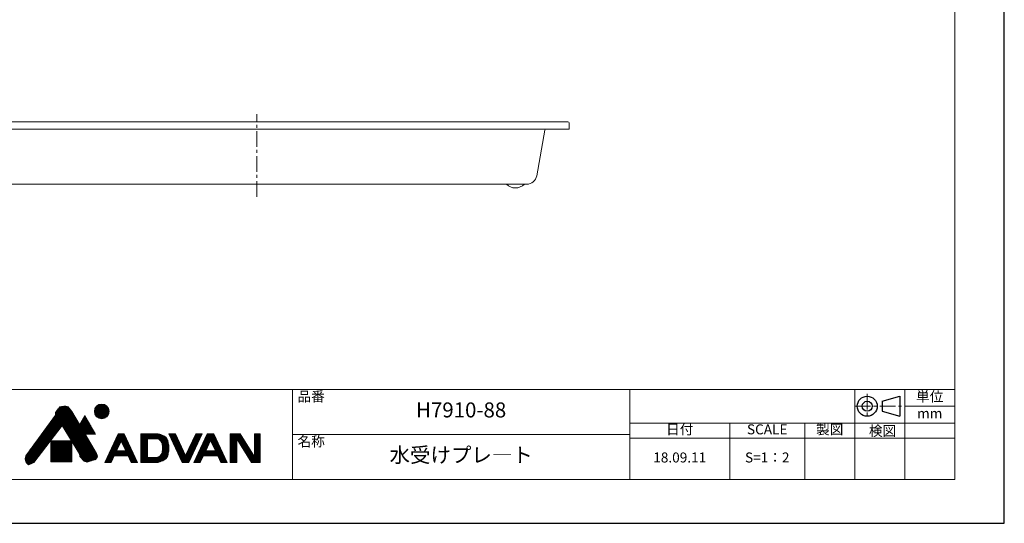
# Model space of a CAD drawing. Units: millimetres. Extents: x 32087 to 32681, y 4478 to 4898.
# Drawn here: x 32287 to 32681, y 4478 to 4679 of the extents above; entities that cross this region are included whole.
import ezdxf
from ezdxf.enums import TextEntityAlignment as Align

# ---------------------------------------------------------------- set-up
doc = ezdxf.new("R2010")
doc.units = ezdxf.units.MM
doc.linetypes.add('CENTER1', pattern=[10, 6.25, -1.25, 1.25, -1.25])
doc.layers.add('_0-0_', color=7, linetype='Continuous')
for name, color, linetype, lineweight in [('中心線', 1, 'Continuous', 0), ('図面枠', 6, 'Continuous', 20), ('文字', 4, 'Continuous', 15), ('細線', 7, 'Continuous', 9)]:
    doc.layers.add(name, color=color, linetype=linetype, lineweight=lineweight)
doc.styles.add('japanese', font='romans.shx', dxfattribs={"bigfont": 'bigfont.shx'})

msp = doc.modelspace()

# ---------------------------------------------------------------- linework, layer by layer
at = {"layer": '_0-0_', "color": 2, "linetype": 'Continuous'}
for p, q in [((32631.76, 4526.93), (32638.76, 4528.93)), ((32631.76, 4526.93), (32631.76, 4522.93)), ((32638.76, 4528.93), (32638.76, 4520.93)), ((32631.76, 4522.93), (32638.76, 4520.93))]:
    msp.add_line(p, q, dxfattribs=at)
for radius in [4, 2]:
    msp.add_circle((32625.76, 4524.93), radius, dxfattribs=at)
at = {"layer": 'Defpoints', "linetype": 'Continuous'}
msp.add_lwpolyline([(32086.6, 4898.13), (32086.6, 4478.13), (32680.6, 4478.13), (32680.6, 4898.13)], close=True, dxfattribs=at)
at = {"layer": '中心線', "color": 1, "linetype": 'CENTER1', "lineweight": 0}
for p, q in [((32381.55, 4608.72), (32381.55, 4641.72)), ((32625.76, 4529.93), (32625.76, 4519.93)), ((32620.76, 4524.93), (32639.76, 4524.93))]:
    msp.add_line(p, q, dxfattribs=at)
at = {"layer": '図面枠', "linetype": 'Continuous'}
for p, q in [((32660.76, 4880.58), (32660.76, 4495.68)), ((32660.76, 4531.68), (32275.87, 4531.68)), ((32395.87, 4495.68), (32395.87, 4531.68)), ((32530.76, 4531.68), (32530.76, 4495.68)), ((32620.76, 4531.68), (32620.76, 4495.68)), ((32640.76, 4531.68), (32640.76, 4495.68)), ((32660.76, 4524.93), (32640.76, 4524.93)), ((32660.76, 4518.18), (32530.76, 4518.18)), ((32570.76, 4518.18), (32570.76, 4495.68)), ((32600.76, 4518.18), (32600.76, 4495.68)), ((32530.76, 4513.68), (32395.87, 4513.68)), ((32660.76, 4512.18), (32530.76, 4512.18)), ((32660.76, 4495.68), (32106.43, 4495.68))]:
    msp.add_line(p, q, dxfattribs=at)
at = {"layer": '細線'}
for p, q in [((32506.05, 4638.72), (32267.02, 4638.72)), ((32506.55, 4638.22), (32506.55, 4635.72)), ((32497.25, 4635.72), (32265.85, 4635.72)), ((32496.76, 4635.31), (32493.54, 4617.03)), ((32506.55, 4635.72), (32497.25, 4635.72)), ((32489.6, 4613.72), (32273.5, 4613.72))]:
    msp.add_line(p, q, dxfattribs=at)
at = {"layer": '細線', "linetype": 'Continuous'}
for p, q in [((32318.76, 4520.01), (32318.76, 4525.69)), ((32319.16, 4519.92), (32319.16, 4525.77)), ((32319.56, 4519.9), (32319.56, 4525.8)), ((32319.96, 4519.92), (32319.96, 4525.77)), ((32320.36, 4520.01), (32320.36, 4525.69)), ((32288.89, 4503.84), (32307.66, 4522.61)), ((32289.02, 4503.4), (32307.87, 4522.25)), ((32289.03, 4504.54), (32307.44, 4522.95)), ((32289.15, 4502.96), (32308.09, 4521.9)), ((32289.58, 4505.66), (32307.19, 4523.27)), ((32290.95, 4507.59), (32306.95, 4523.59)), ((32292.55, 4509.75), (32306.71, 4523.91)), ((32294.14, 4511.92), (32306.46, 4524.23)), ((32295.74, 4514.08), (32306.21, 4524.55)), ((32297.34, 4516.25), (32305.84, 4524.75)), ((32298.94, 4518.41), (32305.42, 4524.89)), ((32300.54, 4520.57), (32304.96, 4524.99)), ((32301.11, 4521.71), (32304.36, 4524.96)), ((32301.11, 4522.28), (32303.66, 4524.82)), ((32301.11, 4522.37), (32301.39, 4523.02)), ((32301.11, 4521.35), (32301.11, 4522.37)), ((32301.11, 4521.99), (32308.79, 4514.31)), ((32301.17, 4522.5), (32308.99, 4514.67)), ((32301.33, 4522.89), (32309.2, 4515.03)), ((32301.39, 4523.02), (32302.13, 4523.86)), ((32301.57, 4523.23), (32309.41, 4515.39)), ((32301.84, 4523.52), (32309.62, 4515.74)), ((32302.1, 4523.82), (32309.82, 4516.1)), ((32302.13, 4523.86), (32302.37, 4524.09)), ((32302.37, 4524.09), (32302.78, 4524.7)), ((32302.38, 4524.12), (32302.99, 4524.72)), ((32302.38, 4524.11), (32310.03, 4516.46)), ((32302.61, 4524.45), (32310.24, 4516.82)), ((32302.78, 4524.7), (32303.48, 4524.79)), ((32302.91, 4524.71), (32310.44, 4517.18)), ((32303.41, 4524.78), (32310.65, 4517.54)), ((32303.48, 4524.79), (32304.69, 4525.02)), ((32303.89, 4524.87), (32309.95, 4518.8)), ((32304.36, 4524.96), (32309.1, 4520.22)), ((32304.69, 4525.02), (32305.15, 4524.98)), ((32304.88, 4525), (32308.24, 4521.64)), ((32305.15, 4524.98), (32306.13, 4524.65)), ((32305.64, 4524.81), (32307.24, 4523.21)), ((32306.13, 4524.65), (32306.5, 4524.19)), ((32306.5, 4524.19), (32307.52, 4522.84)), ((32307.52, 4522.84), (32310.68, 4517.59)), ((32316.62, 4523.09), (32322.51, 4523.09)), ((32316.62, 4522.69), (32322.51, 4522.69)), ((32316.67, 4522.29), (32322.46, 4522.29)), ((32316.68, 4523.49), (32322.45, 4523.49)), ((32316.76, 4521.93), (32316.76, 4523.77)), ((32316.77, 4521.89), (32322.35, 4521.89)), ((32316.8, 4523.89), (32322.33, 4523.89)), ((32316.99, 4524.29), (32322.14, 4524.29)), ((32317.16, 4521.14), (32317.16, 4524.56)), ((32317.25, 4524.69), (32321.87, 4524.69)), ((32317.56, 4520.68), (32317.56, 4525.02)), ((32317.64, 4525.09), (32321.49, 4525.09)), ((32317.96, 4520.37), (32317.96, 4525.33)), ((32318.24, 4525.49), (32320.89, 4525.49)), ((32318.36, 4520.15), (32318.36, 4525.54)), ((32320.76, 4520.15), (32320.76, 4525.55)), ((32321.16, 4520.37), (32321.16, 4525.33)), ((32321.56, 4520.67), (32321.56, 4525.02)), ((32321.96, 4521.13), (32321.96, 4524.57)), ((32322.36, 4521.9), (32322.36, 4523.79)), ((32290.61, 4507.14), (32301.11, 4521.35)), ((32298.5, 4517.81), (32301.73, 4514.58)), ((32298.74, 4518.14), (32301.98, 4514.9)), ((32298.98, 4518.46), (32302.22, 4515.22)), ((32299.22, 4518.79), (32302.47, 4515.54)), ((32299.46, 4519.11), (32302.71, 4515.86)), ((32299.7, 4519.44), (32302.96, 4516.18)), ((32299.94, 4519.76), (32303.21, 4516.5)), ((32300.18, 4520.09), (32303.45, 4516.82)), ((32300.42, 4520.41), (32303.7, 4517.14)), ((32300.66, 4520.74), (32317.39, 4504.01)), ((32300.9, 4521.07), (32317.63, 4504.34)), ((32301.11, 4521.42), (32308.58, 4513.95)), ((32303.84, 4517.09), (32308.3, 4521.55)), ((32304.05, 4516.74), (32308.51, 4521.19)), ((32304.27, 4516.39), (32308.72, 4520.84)), ((32304.48, 4516.03), (32308.94, 4520.49)), ((32304.7, 4515.68), (32309.15, 4520.13)), ((32304.91, 4515.33), (32309.36, 4519.78)), ((32305.13, 4514.98), (32309.57, 4519.43)), ((32305.34, 4514.63), (32309.79, 4519.08)), ((32305.56, 4514.28), (32310, 4518.72)), ((32305.77, 4513.93), (32310.21, 4518.37)), ((32305.99, 4513.58), (32310.42, 4518.02)), ((32308.5, 4513.81), (32312.8, 4521.26)), ((32310.85, 4517.89), (32314.74, 4517.89)), ((32311.08, 4518.29), (32314.51, 4518.29)), ((32311.16, 4513.81), (32311.16, 4518.42)), ((32311.31, 4518.69), (32314.28, 4518.69)), ((32311.54, 4519.09), (32314.05, 4519.09)), ((32311.56, 4513.81), (32311.56, 4519.11)), ((32311.78, 4519.49), (32313.82, 4519.49)), ((32311.96, 4513.81), (32311.96, 4519.81)), ((32312.01, 4519.89), (32313.59, 4519.89)), ((32312.24, 4520.29), (32313.36, 4520.29)), ((32312.36, 4513.81), (32312.36, 4520.5)), ((32312.47, 4520.69), (32313.13, 4520.69)), ((32312.7, 4521.09), (32312.9, 4521.09)), ((32312.76, 4513.81), (32312.76, 4521.19)), ((32312.8, 4521.26), (32317.1, 4513.81)), ((32313.16, 4513.81), (32313.16, 4520.63)), ((32313.56, 4513.81), (32313.56, 4519.94)), ((32313.96, 4513.81), (32313.96, 4519.24)), ((32314.36, 4513.81), (32314.36, 4518.55)), ((32314.76, 4513.81), (32314.76, 4517.86)), ((32316.95, 4521.49), (32322.18, 4521.49)), ((32317.2, 4521.09), (32321.93, 4521.09)), ((32317.56, 4520.69), (32321.57, 4520.69)), ((32318.1, 4520.29), (32321.03, 4520.29)), ((32289.33, 4502.58), (32303.06, 4516.31)), ((32289.56, 4502.25), (32301.19, 4513.87)), ((32303.76, 4517.22), (32292.38, 4502.4)), ((32295.61, 4513.91), (32298.78, 4510.74)), ((32295.85, 4514.23), (32299.03, 4511.06)), ((32296.09, 4514.56), (32299.27, 4511.38)), ((32296.33, 4514.88), (32299.52, 4511.7)), ((32296.57, 4515.21), (32299.77, 4512.02)), ((32296.81, 4515.53), (32300.01, 4512.34)), ((32297.06, 4515.86), (32300.26, 4512.66)), ((32297.3, 4516.18), (32300.5, 4512.98)), ((32297.54, 4516.51), (32300.75, 4513.3)), ((32297.78, 4516.84), (32300.99, 4513.62)), ((32298.02, 4517.16), (32301.24, 4513.94)), ((32298.26, 4517.49), (32301.49, 4514.26)), ((32310.7, 4505.86), (32303.76, 4517.22)), ((32303.99, 4516.85), (32317.15, 4503.68)), ((32304.88, 4515.39), (32316.76, 4503.51)), ((32305.77, 4513.94), (32316.32, 4503.38)), ((32306.2, 4513.23), (32310.64, 4517.66)), ((32306.41, 4512.88), (32310.07, 4516.53)), ((32306.63, 4512.52), (32309.29, 4515.19)), ((32306.84, 4512.17), (32308.52, 4513.85)), ((32307.06, 4511.82), (32309.05, 4513.81)), ((32307.27, 4511.47), (32309.61, 4513.81)), ((32307.49, 4511.12), (32310.18, 4513.81)), ((32307.7, 4510.77), (32310.74, 4513.81)), ((32307.92, 4510.42), (32311.31, 4513.81)), ((32308.13, 4510.07), (32311.87, 4513.81)), ((32308.35, 4509.72), (32312.44, 4513.81)), ((32308.5, 4513.81), (32317.1, 4513.81)), ((32308.54, 4513.89), (32317.05, 4513.89)), ((32308.72, 4513.81), (32317.78, 4504.75)), ((32308.76, 4513.81), (32308.76, 4514.26)), ((32308.77, 4514.29), (32316.82, 4514.29)), ((32309, 4514.69), (32316.59, 4514.69)), ((32309.16, 4513.81), (32309.16, 4514.96)), ((32309.23, 4515.09), (32316.36, 4515.09)), ((32309.29, 4513.81), (32317.65, 4505.45)), ((32309.47, 4515.49), (32316.13, 4515.49)), ((32309.56, 4513.81), (32309.56, 4515.65)), ((32309.7, 4515.89), (32315.9, 4515.89)), ((32309.85, 4513.81), (32317.14, 4506.52)), ((32309.93, 4516.29), (32315.67, 4516.29)), ((32309.96, 4513.81), (32309.96, 4516.34)), ((32310.16, 4516.69), (32315.44, 4516.69)), ((32310.36, 4513.81), (32310.36, 4517.03)), ((32310.39, 4517.09), (32315.21, 4517.09)), ((32310.42, 4513.81), (32316.36, 4507.87)), ((32310.62, 4517.49), (32314.98, 4517.49)), ((32310.76, 4513.81), (32310.76, 4517.73)), ((32310.98, 4513.81), (32315.58, 4509.21)), ((32311.55, 4513.81), (32314.8, 4510.56)), ((32312.12, 4513.81), (32314.02, 4511.9)), ((32312.68, 4513.81), (32313.24, 4513.25)), ((32312.92, 4513.81), (32317.41, 4506.05)), ((32315.16, 4513.81), (32315.16, 4517.17)), ((32315.56, 4513.81), (32315.56, 4516.47)), ((32315.96, 4513.81), (32315.96, 4515.78)), ((32316.36, 4513.81), (32316.36, 4515.09)), ((32316.76, 4513.81), (32316.76, 4514.4)), ((32326.12, 4513.95), (32320.75, 4502.44)), ((32328.5, 4513.95), (32326.12, 4513.95)), ((32326.12, 4513.95), (32328.5, 4513.95)), ((32328.5, 4513.95), (32333.87, 4502.44)), ((32335.21, 4513.95), (32335.21, 4502.44)), ((32341.81, 4513.95), (32335.21, 4513.95)), ((32335.21, 4513.95), (32341.81, 4513.95)), ((32341.94, 4513.91), (32341.81, 4513.95)), ((32342.16, 4513.85), (32341.94, 4513.91)), ((32342.39, 4513.79), (32342.16, 4513.85)), ((32346.41, 4513.95), (32351.77, 4502.44)), ((32349.01, 4513.95), (32346.41, 4513.95)), ((32346.41, 4513.95), (32349.01, 4513.95)), ((32349.01, 4513.95), (32353.07, 4505.23)), ((32357.14, 4513.95), (32353.07, 4505.23)), ((32354.37, 4502.44), (32359.74, 4513.95)), ((32361.74, 4513.95), (32356.37, 4502.44)), ((32359.74, 4513.95), (32357.14, 4513.95)), ((32357.14, 4513.95), (32359.74, 4513.95)), ((32364.41, 4513.95), (32361.74, 4513.95)), ((32361.74, 4513.95), (32364.41, 4513.95)), ((32364.41, 4513.95), (32369.78, 4502.44)), ((32370.93, 4513.95), (32370.93, 4502.44)), ((32374.88, 4513.95), (32370.93, 4513.95)), ((32370.93, 4513.95), (32374.88, 4513.95)), ((32374.88, 4513.95), (32380.69, 4504.64)), ((32380.69, 4504.64), (32380.69, 4513.95)), ((32382.89, 4513.95), (32380.69, 4513.95)), ((32380.69, 4513.95), (32382.89, 4513.95)), ((32382.89, 4502.44), (32382.89, 4513.95)), ((32289.83, 4501.94), (32299.32, 4511.43)), ((32292.73, 4510), (32295.83, 4506.9)), ((32292.97, 4510.33), (32296.08, 4507.22)), ((32293.21, 4510.65), (32296.33, 4507.54)), ((32293.45, 4510.98), (32296.57, 4507.86)), ((32293.69, 4511.3), (32296.82, 4508.18)), ((32293.93, 4511.63), (32297.06, 4508.5)), ((32294.17, 4511.96), (32297.31, 4508.82)), ((32294.41, 4512.28), (32297.55, 4509.14)), ((32294.65, 4512.61), (32297.8, 4509.46)), ((32294.89, 4512.93), (32298.05, 4509.78)), ((32295.13, 4513.26), (32298.29, 4510.1)), ((32295.37, 4513.58), (32298.54, 4510.42)), ((32299.14, 4511.06), (32299.14, 4502.64)), ((32307.55, 4511.06), (32299.14, 4511.06)), ((32299.14, 4510.89), (32307.55, 4510.89)), ((32299.14, 4510.69), (32307.55, 4510.69)), ((32299.14, 4510.49), (32307.55, 4510.49)), ((32299.14, 4510.29), (32307.55, 4510.29)), ((32299.14, 4510.09), (32307.55, 4510.09)), ((32299.14, 4509.89), (32307.55, 4509.89)), ((32299.16, 4502.64), (32299.16, 4511.06)), ((32299.36, 4502.64), (32299.36, 4511.06)), ((32299.56, 4502.64), (32299.56, 4511.06)), ((32299.76, 4502.64), (32299.76, 4511.06)), ((32299.96, 4502.64), (32299.96, 4511.06)), ((32300.16, 4502.64), (32300.16, 4511.06)), ((32300.36, 4502.64), (32300.36, 4511.06)), ((32300.56, 4502.64), (32300.56, 4511.06)), ((32300.76, 4502.64), (32300.76, 4511.06)), ((32300.96, 4502.64), (32300.96, 4511.06)), ((32301.16, 4502.64), (32301.16, 4511.06)), ((32301.36, 4502.64), (32301.36, 4511.06)), ((32301.56, 4502.64), (32301.56, 4511.06)), ((32301.76, 4502.64), (32301.76, 4511.06)), ((32301.96, 4502.64), (32301.96, 4511.06)), ((32302.16, 4502.64), (32302.16, 4511.06)), ((32302.36, 4502.64), (32302.36, 4511.06)), ((32302.56, 4502.64), (32302.56, 4511.06)), ((32302.76, 4502.64), (32302.76, 4511.06)), ((32302.96, 4502.64), (32302.96, 4511.06)), ((32303.16, 4502.64), (32303.16, 4511.06)), ((32303.36, 4502.64), (32303.36, 4511.06)), ((32303.56, 4502.64), (32303.56, 4511.06)), ((32303.76, 4502.64), (32303.76, 4511.06)), ((32303.96, 4502.64), (32303.96, 4511.06)), ((32304.16, 4502.64), (32304.16, 4511.06)), ((32304.36, 4502.64), (32304.36, 4511.06)), ((32304.56, 4502.64), (32304.56, 4511.06)), ((32304.76, 4502.64), (32304.76, 4511.06)), ((32304.96, 4502.64), (32304.96, 4511.06)), ((32305.16, 4502.64), (32305.16, 4511.06)), ((32305.36, 4502.64), (32305.36, 4511.06)), ((32305.56, 4502.64), (32305.56, 4511.06)), ((32305.76, 4502.64), (32305.76, 4511.06)), ((32305.96, 4502.64), (32305.96, 4511.06)), ((32306.16, 4502.64), (32306.16, 4511.06)), ((32306.36, 4502.64), (32306.36, 4511.06)), ((32306.56, 4502.64), (32306.56, 4511.06)), ((32306.66, 4512.48), (32315.89, 4503.25)), ((32306.76, 4502.64), (32306.76, 4511.06)), ((32306.96, 4502.64), (32306.96, 4511.06)), ((32307.16, 4502.64), (32307.16, 4511.06)), ((32307.36, 4502.64), (32307.36, 4511.06)), ((32307.54, 4511.03), (32315.45, 4503.12)), ((32307.55, 4502.64), (32307.55, 4511.06)), ((32308.56, 4509.36), (32312.95, 4513.75)), ((32308.78, 4509.01), (32313.16, 4513.4)), ((32308.99, 4508.66), (32313.37, 4513.04)), ((32309.21, 4508.31), (32313.57, 4512.68)), ((32309.42, 4507.96), (32313.78, 4512.32)), ((32309.63, 4507.61), (32313.99, 4511.96)), ((32309.85, 4507.26), (32314.2, 4511.6)), ((32310.06, 4506.91), (32314.4, 4511.25)), ((32310.28, 4506.56), (32314.61, 4510.89)), ((32310.49, 4506.2), (32314.82, 4510.53)), ((32310.7, 4505.85), (32315.03, 4510.17)), ((32324.25, 4509.95), (32326.85, 4509.95)), ((32324.35, 4510.15), (32326.95, 4510.15)), ((32324.44, 4510.35), (32327.04, 4510.35)), ((32324.53, 4510.55), (32327.13, 4510.55)), ((32324.63, 4510.75), (32327.23, 4510.75)), ((32324.72, 4510.95), (32329.9, 4510.95)), ((32324.81, 4511.15), (32329.81, 4511.15)), ((32324.91, 4511.35), (32329.71, 4511.35)), ((32325, 4511.55), (32329.62, 4511.55)), ((32325.09, 4511.75), (32329.53, 4511.75)), ((32325.19, 4511.95), (32329.43, 4511.95)), ((32325.28, 4512.15), (32329.34, 4512.15)), ((32325.37, 4512.35), (32329.25, 4512.35)), ((32325.47, 4512.55), (32329.15, 4512.55)), ((32327.31, 4510.92), (32325.5, 4507.04)), ((32325.56, 4512.75), (32329.06, 4512.75)), ((32325.65, 4512.95), (32328.97, 4512.95)), ((32325.75, 4513.15), (32328.87, 4513.15)), ((32325.84, 4513.35), (32328.78, 4513.35)), ((32325.93, 4513.55), (32328.69, 4513.55)), ((32326.03, 4513.75), (32328.59, 4513.75)), ((32327.31, 4510.92), (32329.12, 4507.04)), ((32327.39, 4510.75), (32329.99, 4510.75)), ((32327.49, 4510.55), (32330.09, 4510.55)), ((32327.58, 4510.35), (32330.18, 4510.35)), ((32327.67, 4510.15), (32330.27, 4510.15)), ((32327.76, 4509.95), (32330.36, 4509.95)), ((32335.21, 4513.75), (32342.55, 4513.75)), ((32335.21, 4513.55), (32343.21, 4513.55)), ((32335.21, 4513.35), (32343.73, 4513.35)), ((32335.21, 4513.15), (32344.17, 4513.15)), ((32335.21, 4512.95), (32344.53, 4512.95)), ((32335.21, 4512.75), (32344.84, 4512.75)), ((32335.21, 4512.55), (32345.09, 4512.55)), ((32335.21, 4512.35), (32345.29, 4512.35)), ((32335.21, 4512.15), (32345.47, 4512.15)), ((32335.21, 4511.95), (32337.81, 4511.95)), ((32335.21, 4511.75), (32337.81, 4511.75)), ((32335.21, 4511.55), (32337.81, 4511.55)), ((32335.21, 4511.35), (32337.81, 4511.35)), ((32335.21, 4511.15), (32337.81, 4511.15)), ((32335.21, 4510.95), (32337.81, 4510.95)), ((32335.21, 4510.75), (32337.81, 4510.75)), ((32335.21, 4510.55), (32337.81, 4510.55)), ((32335.21, 4510.35), (32337.81, 4510.35)), ((32335.21, 4510.15), (32337.81, 4510.15)), ((32335.21, 4509.95), (32337.81, 4509.95)), ((32341.81, 4511.95), (32337.81, 4511.95)), ((32337.81, 4511.95), (32337.81, 4504.44)), ((32341.81, 4511.95), (32341.96, 4511.87)), ((32341.81, 4511.95), (32345.61, 4511.95)), ((32341.96, 4511.87), (32342.21, 4511.72)), ((32342.16, 4511.75), (32345.71, 4511.75)), ((32342.21, 4511.72), (32342.46, 4511.57)), ((32342.62, 4513.73), (32342.39, 4513.79)), ((32342.46, 4511.57), (32342.69, 4511.42)), ((32342.5, 4511.55), (32345.8, 4511.55)), ((32342.84, 4513.66), (32342.62, 4513.73)), ((32342.69, 4511.42), (32342.91, 4511.25)), ((32342.78, 4511.35), (32345.88, 4511.35)), ((32343.07, 4513.59), (32342.84, 4513.66)), ((32342.91, 4511.25), (32343.1, 4511.06)), ((32343.01, 4511.15), (32345.95, 4511.15)), ((32343.21, 4513.55), (32343.07, 4513.59)), ((32343.1, 4511.06), (32343.21, 4510.95)), ((32343.47, 4513.45), (32343.21, 4513.55)), ((32343.21, 4510.95), (32343.35, 4510.74)), ((32343.21, 4510.95), (32346.01, 4510.95)), ((32343.35, 4510.75), (32346.06, 4510.75)), ((32343.35, 4510.74), (32343.54, 4510.36)), ((32343.45, 4510.55), (32346.11, 4510.55)), ((32343.92, 4513.27), (32343.47, 4513.45)), ((32343.54, 4510.36), (32343.67, 4509.93)), ((32343.54, 4510.35), (32346.16, 4510.35)), ((32343.6, 4510.15), (32346.2, 4510.15)), ((32343.66, 4509.95), (32346.24, 4509.95)), ((32343.67, 4509.93), (32343.75, 4509.47)), ((32344.36, 4513.05), (32343.92, 4513.27)), ((32344.77, 4512.8), (32344.36, 4513.05)), ((32345.14, 4512.51), (32344.77, 4512.8)), ((32345.45, 4512.17), (32345.14, 4512.51)), ((32345.61, 4511.95), (32345.45, 4512.17)), ((32345.66, 4511.86), (32345.61, 4511.95)), ((32345.73, 4511.71), (32345.66, 4511.86)), ((32345.8, 4511.55), (32345.73, 4511.71)), ((32345.87, 4511.38), (32345.8, 4511.55)), ((32345.92, 4511.22), (32345.87, 4511.38)), ((32345.98, 4511.05), (32345.92, 4511.22)), ((32346.01, 4510.95), (32345.98, 4511.05)), ((32346.08, 4510.69), (32346.01, 4510.95)), ((32346.18, 4510.25), (32346.08, 4510.69)), ((32346.27, 4509.8), (32346.18, 4510.25)), ((32346.5, 4513.75), (32349.1, 4513.75)), ((32346.59, 4513.55), (32349.19, 4513.55)), ((32346.69, 4513.35), (32349.29, 4513.35)), ((32346.78, 4513.15), (32349.38, 4513.15)), ((32346.87, 4512.95), (32349.47, 4512.95)), ((32346.96, 4512.75), (32349.56, 4512.75)), ((32347.06, 4512.55), (32349.66, 4512.55)), ((32347.15, 4512.35), (32349.75, 4512.35)), ((32347.24, 4512.15), (32349.84, 4512.15)), ((32347.34, 4511.95), (32349.94, 4511.95)), ((32347.43, 4511.75), (32350.03, 4511.75)), ((32347.52, 4511.55), (32350.12, 4511.55)), ((32347.62, 4511.35), (32350.22, 4511.35)), ((32347.71, 4511.15), (32350.31, 4511.15)), ((32347.8, 4510.95), (32350.4, 4510.95)), ((32347.9, 4510.75), (32350.5, 4510.75)), ((32347.99, 4510.55), (32350.59, 4510.55)), ((32348.08, 4510.35), (32350.68, 4510.35)), ((32348.18, 4510.15), (32350.78, 4510.15)), ((32348.27, 4509.95), (32350.87, 4509.95)), ((32355.27, 4509.95), (32357.87, 4509.95)), ((32355.37, 4510.15), (32357.97, 4510.15)), ((32355.46, 4510.35), (32358.06, 4510.35)), ((32355.55, 4510.55), (32358.15, 4510.55)), ((32355.65, 4510.75), (32358.25, 4510.75)), ((32355.74, 4510.95), (32358.34, 4510.95)), ((32355.83, 4511.15), (32358.43, 4511.15)), ((32355.93, 4511.35), (32358.53, 4511.35)), ((32356.02, 4511.55), (32358.62, 4511.55)), ((32356.11, 4511.75), (32358.71, 4511.75)), ((32356.21, 4511.95), (32358.81, 4511.95)), ((32356.3, 4512.15), (32358.9, 4512.15)), ((32356.39, 4512.35), (32358.99, 4512.35)), ((32356.49, 4512.55), (32359.09, 4512.55)), ((32356.58, 4512.75), (32359.18, 4512.75)), ((32356.67, 4512.95), (32359.27, 4512.95)), ((32356.77, 4513.15), (32359.37, 4513.15)), ((32356.86, 4513.35), (32359.46, 4513.35)), ((32356.95, 4513.55), (32359.55, 4513.55)), ((32357.05, 4513.75), (32359.65, 4513.75)), ((32359.87, 4509.95), (32362.47, 4509.95)), ((32359.97, 4510.15), (32362.57, 4510.15)), ((32360.06, 4510.35), (32362.66, 4510.35)), ((32360.15, 4510.55), (32362.75, 4510.55)), ((32360.25, 4510.75), (32362.85, 4510.75)), ((32360.34, 4510.95), (32362.94, 4510.95)), ((32360.43, 4511.15), (32363.03, 4511.15)), ((32360.53, 4511.35), (32365.62, 4511.35)), ((32360.62, 4511.55), (32365.53, 4511.55)), ((32360.71, 4511.75), (32365.44, 4511.75)), ((32360.81, 4511.95), (32365.34, 4511.95)), ((32360.9, 4512.15), (32365.25, 4512.15)), ((32360.99, 4512.35), (32365.16, 4512.35)), ((32361.09, 4512.55), (32365.06, 4512.55)), ((32361.12, 4507.04), (32363.08, 4511.24)), ((32361.18, 4512.75), (32364.97, 4512.75)), ((32361.27, 4512.95), (32364.88, 4512.95)), ((32361.37, 4513.15), (32364.78, 4513.15)), ((32361.46, 4513.35), (32364.69, 4513.35)), ((32361.55, 4513.55), (32364.6, 4513.55)), ((32361.65, 4513.75), (32364.5, 4513.75)), ((32365.03, 4507.04), (32363.08, 4511.24)), ((32363.12, 4511.15), (32365.72, 4511.15)), ((32363.21, 4510.95), (32365.81, 4510.95)), ((32363.3, 4510.75), (32365.9, 4510.75)), ((32363.4, 4510.55), (32366, 4510.55)), ((32363.49, 4510.35), (32366.09, 4510.35)), ((32363.58, 4510.15), (32366.18, 4510.15)), ((32363.68, 4509.95), (32366.28, 4509.95)), ((32370.93, 4513.75), (32375, 4513.75)), ((32370.93, 4513.55), (32375.13, 4513.55)), ((32370.93, 4513.35), (32375.25, 4513.35)), ((32370.93, 4513.15), (32375.38, 4513.15)), ((32370.93, 4512.95), (32375.5, 4512.95)), ((32370.93, 4512.75), (32375.63, 4512.75)), ((32370.93, 4512.55), (32375.75, 4512.55)), ((32370.93, 4512.35), (32375.88, 4512.35)), ((32370.93, 4512.15), (32376, 4512.15)), ((32370.93, 4511.95), (32373.53, 4511.95)), ((32370.93, 4511.75), (32373.53, 4511.75)), ((32370.93, 4511.55), (32373.53, 4511.55)), ((32370.93, 4511.35), (32373.53, 4511.35)), ((32370.93, 4511.15), (32373.53, 4511.15)), ((32370.93, 4510.95), (32373.53, 4510.95)), ((32370.93, 4510.75), (32373.53, 4510.75)), ((32370.93, 4510.55), (32373.53, 4510.55)), ((32370.93, 4510.35), (32373.53, 4510.35)), ((32370.93, 4510.15), (32373.53, 4510.15)), ((32370.93, 4509.95), (32373.53, 4509.95)), ((32373.53, 4511.95), (32379.47, 4502.44)), ((32373.53, 4511.95), (32373.53, 4502.44)), ((32373.53, 4511.95), (32376.13, 4511.95)), ((32373.66, 4511.75), (32376.25, 4511.75)), ((32373.78, 4511.55), (32376.38, 4511.55)), ((32373.91, 4511.35), (32376.5, 4511.35)), ((32374.03, 4511.15), (32376.63, 4511.15)), ((32374.16, 4510.95), (32376.75, 4510.95)), ((32374.28, 4510.75), (32376.88, 4510.75)), ((32374.41, 4510.55), (32377, 4510.55)), ((32374.53, 4510.35), (32377.13, 4510.35)), ((32374.66, 4510.15), (32377.25, 4510.15)), ((32374.78, 4509.95), (32377.38, 4509.95)), ((32380.69, 4513.75), (32382.89, 4513.75)), ((32380.69, 4513.55), (32382.89, 4513.55)), ((32380.69, 4513.35), (32382.89, 4513.35)), ((32380.69, 4513.15), (32382.89, 4513.15)), ((32380.69, 4512.95), (32382.89, 4512.95)), ((32380.69, 4512.75), (32382.89, 4512.75)), ((32380.69, 4512.55), (32382.89, 4512.55)), ((32380.69, 4512.35), (32382.89, 4512.35)), ((32380.69, 4512.15), (32382.89, 4512.15)), ((32380.69, 4511.95), (32382.89, 4511.95)), ((32380.69, 4511.75), (32382.89, 4511.75)), ((32380.69, 4511.55), (32382.89, 4511.55)), ((32380.69, 4511.35), (32382.89, 4511.35)), ((32380.69, 4511.15), (32382.89, 4511.15)), ((32380.69, 4510.95), (32382.89, 4510.95)), ((32380.69, 4510.75), (32382.89, 4510.75)), ((32380.69, 4510.55), (32382.89, 4510.55)), ((32380.69, 4510.35), (32382.89, 4510.35)), ((32380.69, 4510.15), (32382.89, 4510.15)), ((32380.69, 4509.95), (32382.89, 4509.95)), ((32289.22, 4505.14), (32290.61, 4507.14)), ((32289.87, 4506.07), (32292.89, 4503.06)), ((32290.1, 4506.41), (32293.13, 4503.38)), ((32290.12, 4501.67), (32297.45, 4509)), ((32290.34, 4506.74), (32293.38, 4503.7)), ((32290.57, 4507.07), (32293.62, 4504.02)), ((32290.77, 4501.76), (32295.57, 4506.56)), ((32290.81, 4507.4), (32293.87, 4504.34)), ((32291.05, 4507.73), (32294.11, 4504.66)), ((32291.29, 4508.05), (32294.36, 4504.98)), ((32291.53, 4508.38), (32294.61, 4505.3)), ((32291.77, 4508.7), (32294.85, 4505.62)), ((32292.01, 4509.03), (32295.1, 4505.94)), ((32292.25, 4509.35), (32295.34, 4506.26)), ((32292.49, 4509.68), (32295.59, 4506.58)), ((32299.14, 4509.69), (32307.55, 4509.69)), ((32299.14, 4509.49), (32307.55, 4509.49)), ((32299.14, 4509.29), (32307.55, 4509.29)), ((32299.14, 4509.09), (32307.55, 4509.09)), ((32299.14, 4508.89), (32307.55, 4508.89)), ((32299.14, 4508.69), (32307.55, 4508.69)), ((32299.14, 4508.49), (32307.55, 4508.49)), ((32299.14, 4508.29), (32307.55, 4508.29)), ((32299.14, 4508.09), (32307.55, 4508.09)), ((32299.14, 4507.89), (32307.55, 4507.89)), ((32299.14, 4507.69), (32307.55, 4507.69)), ((32299.14, 4507.49), (32307.55, 4507.49)), ((32299.14, 4507.29), (32307.55, 4507.29)), ((32299.14, 4507.09), (32307.55, 4507.09)), ((32299.14, 4506.89), (32307.55, 4506.89)), ((32299.14, 4506.69), (32307.55, 4506.69)), ((32299.14, 4506.49), (32307.55, 4506.49)), ((32299.14, 4506.29), (32307.55, 4506.29)), ((32299.14, 4506.09), (32307.55, 4506.09)), ((32308.43, 4509.57), (32315.02, 4502.99)), ((32309.32, 4508.12), (32314.6, 4502.84)), ((32310.21, 4506.66), (32314.18, 4502.69)), ((32310.73, 4505.32), (32315.23, 4509.81)), ((32310.8, 4504.81), (32315.44, 4509.46)), ((32311.07, 4504.52), (32315.65, 4509.1)), ((32311.34, 4504.23), (32315.86, 4508.74)), ((32311.62, 4503.93), (32316.06, 4508.38)), ((32311.89, 4503.64), (32316.27, 4508.02)), ((32312.16, 4503.35), (32316.48, 4507.66)), ((32312.44, 4503.06), (32316.69, 4507.31)), ((32312.8, 4502.86), (32316.89, 4506.95)), ((32313.2, 4502.69), (32317.1, 4506.59)), ((32313.6, 4502.53), (32317.31, 4506.23)), ((32317.41, 4506.05), (32317.85, 4504.94)), ((32322.39, 4505.95), (32332.23, 4505.95)), ((32322.48, 4506.15), (32332.14, 4506.15)), ((32322.58, 4506.35), (32332.04, 4506.35)), ((32322.67, 4506.55), (32331.95, 4506.55)), ((32322.76, 4506.75), (32331.86, 4506.75)), ((32322.86, 4506.95), (32331.76, 4506.95)), ((32322.95, 4507.15), (32325.55, 4507.15)), ((32323.04, 4507.35), (32325.64, 4507.35)), ((32323.14, 4507.55), (32325.74, 4507.55)), ((32323.23, 4507.75), (32325.83, 4507.75)), ((32323.32, 4507.95), (32325.92, 4507.95)), ((32323.42, 4508.15), (32326.02, 4508.15)), ((32323.51, 4508.35), (32326.11, 4508.35)), ((32323.6, 4508.55), (32326.2, 4508.55)), ((32323.69, 4508.75), (32326.29, 4508.75)), ((32323.79, 4508.95), (32326.39, 4508.95)), ((32323.88, 4509.15), (32326.48, 4509.15)), ((32323.97, 4509.35), (32326.57, 4509.35)), ((32324.07, 4509.55), (32326.67, 4509.55)), ((32324.16, 4509.75), (32326.76, 4509.75)), ((32325.5, 4507.04), (32329.12, 4507.04)), ((32327.86, 4509.75), (32330.46, 4509.75)), ((32327.95, 4509.55), (32330.55, 4509.55)), ((32328.04, 4509.35), (32330.64, 4509.35)), ((32328.14, 4509.15), (32330.74, 4509.15)), ((32328.23, 4508.95), (32330.83, 4508.95)), ((32328.32, 4508.75), (32330.92, 4508.75)), ((32328.42, 4508.55), (32331.02, 4508.55)), ((32328.51, 4508.35), (32331.11, 4508.35)), ((32328.6, 4508.15), (32331.2, 4508.15)), ((32328.7, 4507.95), (32331.3, 4507.95)), ((32328.79, 4507.75), (32331.39, 4507.75)), ((32328.88, 4507.55), (32331.48, 4507.55)), ((32328.98, 4507.35), (32331.58, 4507.35)), ((32329.07, 4507.15), (32331.67, 4507.15)), ((32335.21, 4509.75), (32337.81, 4509.75)), ((32335.21, 4509.55), (32337.81, 4509.55)), ((32335.21, 4509.35), (32337.81, 4509.35)), ((32335.21, 4509.15), (32337.81, 4509.15)), ((32335.21, 4508.95), (32337.81, 4508.95)), ((32335.21, 4508.75), (32337.81, 4508.75)), ((32335.21, 4508.55), (32337.81, 4508.55)), ((32335.21, 4508.35), (32337.81, 4508.35)), ((32335.21, 4508.15), (32337.81, 4508.15)), ((32335.21, 4507.95), (32337.81, 4507.95)), ((32335.21, 4507.75), (32337.81, 4507.75)), ((32335.21, 4507.55), (32337.81, 4507.55)), ((32335.21, 4507.35), (32337.81, 4507.35)), ((32335.21, 4507.15), (32337.81, 4507.15)), ((32335.21, 4506.95), (32337.81, 4506.95)), ((32335.21, 4506.75), (32337.81, 4506.75)), ((32335.21, 4506.55), (32337.81, 4506.55)), ((32335.21, 4506.35), (32337.81, 4506.35)), ((32335.21, 4506.15), (32337.81, 4506.15)), ((32335.21, 4505.95), (32337.81, 4505.95)), ((32343.54, 4506.03), (32343.35, 4505.64)), ((32343.5, 4505.95), (32346.14, 4505.95)), ((32343.67, 4506.46), (32343.54, 4506.03)), ((32343.58, 4506.15), (32346.18, 4506.15)), ((32343.64, 4506.35), (32346.22, 4506.35)), ((32343.75, 4506.92), (32343.67, 4506.46)), ((32343.68, 4506.55), (32346.26, 4506.55)), ((32343.7, 4509.75), (32346.27, 4509.75)), ((32343.72, 4506.75), (32346.29, 4506.75)), ((32343.73, 4509.55), (32346.3, 4509.55)), ((32343.75, 4509.47), (32343.79, 4508.98)), ((32343.79, 4507.4), (32343.75, 4506.92)), ((32343.75, 4506.95), (32346.32, 4506.95)), ((32343.76, 4509.35), (32346.33, 4509.35)), ((32343.77, 4509.15), (32346.35, 4509.15)), ((32343.77, 4507.15), (32346.34, 4507.15)), ((32343.78, 4507.35), (32346.36, 4507.35)), ((32343.79, 4508.98), (32343.8, 4508.48)), ((32343.79, 4508.95), (32346.37, 4508.95)), ((32343.8, 4507.9), (32343.79, 4507.4)), ((32343.79, 4507.55), (32346.38, 4507.55)), ((32343.8, 4508.75), (32346.39, 4508.75)), ((32343.8, 4508.55), (32346.4, 4508.55)), ((32343.8, 4508.48), (32343.81, 4508.19)), ((32343.8, 4508.35), (32346.4, 4508.35)), ((32343.81, 4508.19), (32343.8, 4507.9)), ((32343.8, 4507.95), (32346.4, 4507.95)), ((32343.8, 4507.75), (32346.39, 4507.75)), ((32343.81, 4508.15), (32346.4, 4508.15)), ((32346.08, 4505.69), (32346.18, 4506.14)), ((32346.18, 4506.14), (32346.27, 4506.58)), ((32346.33, 4509.35), (32346.27, 4509.8)), ((32346.27, 4506.58), (32346.33, 4507.03)), ((32346.38, 4508.9), (32346.33, 4509.35)), ((32346.33, 4507.03), (32346.38, 4507.48)), ((32346.4, 4508.45), (32346.38, 4508.9)), ((32346.38, 4507.48), (32346.4, 4507.93)), ((32346.41, 4508.19), (32346.4, 4508.45)), ((32346.4, 4507.93), (32346.41, 4508.19)), ((32348.36, 4509.75), (32350.96, 4509.75)), ((32348.46, 4509.55), (32351.06, 4509.55)), ((32348.55, 4509.35), (32351.15, 4509.35)), ((32348.64, 4509.15), (32351.24, 4509.15)), ((32348.74, 4508.95), (32351.34, 4508.95)), ((32348.83, 4508.75), (32351.43, 4508.75)), ((32348.92, 4508.55), (32351.52, 4508.55)), ((32349.02, 4508.35), (32351.62, 4508.35)), ((32349.11, 4508.15), (32351.71, 4508.15)), ((32349.2, 4507.95), (32351.8, 4507.95)), ((32349.3, 4507.75), (32351.9, 4507.75)), ((32349.39, 4507.55), (32351.99, 4507.55)), ((32349.48, 4507.35), (32352.08, 4507.35)), ((32349.58, 4507.15), (32352.18, 4507.15)), ((32349.67, 4506.95), (32352.27, 4506.95)), ((32349.76, 4506.75), (32352.36, 4506.75)), ((32349.86, 4506.55), (32352.46, 4506.55)), ((32349.95, 4506.35), (32352.55, 4506.35)), ((32350.04, 4506.15), (32352.64, 4506.15)), ((32350.14, 4505.95), (32352.74, 4505.95)), ((32353.41, 4505.95), (32356.01, 4505.95)), ((32353.5, 4506.15), (32356.1, 4506.15)), ((32353.6, 4506.35), (32356.2, 4506.35)), ((32353.69, 4506.55), (32356.29, 4506.55)), ((32353.78, 4506.75), (32356.38, 4506.75)), ((32353.88, 4506.95), (32356.48, 4506.95)), ((32353.97, 4507.15), (32356.57, 4507.15)), ((32354.06, 4507.35), (32356.66, 4507.35)), ((32354.16, 4507.55), (32356.76, 4507.55)), ((32354.25, 4507.75), (32356.85, 4507.75)), ((32354.34, 4507.95), (32356.94, 4507.95)), ((32354.44, 4508.15), (32357.04, 4508.15)), ((32354.53, 4508.35), (32357.13, 4508.35)), ((32354.62, 4508.55), (32357.22, 4508.55)), ((32354.72, 4508.75), (32357.32, 4508.75)), ((32354.81, 4508.95), (32357.41, 4508.95)), ((32354.9, 4509.15), (32357.5, 4509.15)), ((32355, 4509.35), (32357.6, 4509.35)), ((32355.09, 4509.55), (32357.69, 4509.55)), ((32355.18, 4509.75), (32357.78, 4509.75)), ((32358.01, 4505.95), (32368.14, 4505.95)), ((32358.1, 4506.15), (32368.05, 4506.15)), ((32358.2, 4506.35), (32367.95, 4506.35)), ((32358.29, 4506.55), (32367.86, 4506.55)), ((32358.38, 4506.75), (32367.77, 4506.75)), ((32358.48, 4506.95), (32367.68, 4506.95)), ((32358.57, 4507.15), (32361.17, 4507.15)), ((32358.66, 4507.35), (32361.26, 4507.35)), ((32358.76, 4507.55), (32361.36, 4507.55)), ((32358.85, 4507.75), (32361.45, 4507.75)), ((32358.94, 4507.95), (32361.54, 4507.95)), ((32359.04, 4508.15), (32361.64, 4508.15)), ((32359.13, 4508.35), (32361.73, 4508.35)), ((32359.22, 4508.55), (32361.82, 4508.55)), ((32359.32, 4508.75), (32361.92, 4508.75)), ((32359.41, 4508.95), (32362.01, 4508.95)), ((32359.5, 4509.15), (32362.1, 4509.15)), ((32359.6, 4509.35), (32362.2, 4509.35)), ((32359.69, 4509.55), (32362.29, 4509.55)), ((32359.78, 4509.75), (32362.38, 4509.75)), ((32361.12, 4507.04), (32365.03, 4507.04)), ((32363.77, 4509.75), (32366.37, 4509.75)), ((32363.86, 4509.55), (32366.46, 4509.55)), ((32363.96, 4509.35), (32366.56, 4509.35)), ((32364.05, 4509.15), (32366.65, 4509.15)), ((32364.14, 4508.95), (32366.74, 4508.95)), ((32364.24, 4508.75), (32366.84, 4508.75)), ((32364.33, 4508.55), (32366.93, 4508.55)), ((32364.42, 4508.35), (32367.02, 4508.35)), ((32364.52, 4508.15), (32367.12, 4508.15)), ((32364.61, 4507.95), (32367.21, 4507.95)), ((32364.7, 4507.75), (32367.3, 4507.75)), ((32364.8, 4507.55), (32367.4, 4507.55)), ((32364.89, 4507.35), (32367.49, 4507.35)), ((32364.98, 4507.15), (32367.58, 4507.15)), ((32370.93, 4509.75), (32373.53, 4509.75)), ((32370.93, 4509.55), (32373.53, 4509.55)), ((32370.93, 4509.35), (32373.53, 4509.35)), ((32370.93, 4509.15), (32373.53, 4509.15)), ((32370.93, 4508.95), (32373.53, 4508.95)), ((32370.93, 4508.75), (32373.53, 4508.75)), ((32370.93, 4508.55), (32373.53, 4508.55)), ((32370.93, 4508.35), (32373.53, 4508.35)), ((32370.93, 4508.15), (32373.53, 4508.15)), ((32370.93, 4507.95), (32373.53, 4507.95)), ((32370.93, 4507.75), (32373.53, 4507.75)), ((32370.93, 4507.55), (32373.53, 4507.55)), ((32370.93, 4507.35), (32373.53, 4507.35)), ((32370.93, 4507.15), (32373.53, 4507.15)), ((32370.93, 4506.95), (32373.53, 4506.95)), ((32370.93, 4506.75), (32373.53, 4506.75)), ((32370.93, 4506.55), (32373.53, 4506.55)), ((32370.93, 4506.35), (32373.53, 4506.35)), ((32370.93, 4506.15), (32373.53, 4506.15)), ((32370.93, 4505.95), (32373.53, 4505.95)), ((32374.91, 4509.75), (32377.5, 4509.75)), ((32375.03, 4509.55), (32377.63, 4509.55)), ((32375.16, 4509.35), (32377.75, 4509.35)), ((32375.28, 4509.15), (32377.88, 4509.15)), ((32375.41, 4508.95), (32378, 4508.95)), ((32375.53, 4508.75), (32378.13, 4508.75)), ((32375.66, 4508.55), (32378.25, 4508.55)), ((32375.78, 4508.35), (32378.38, 4508.35)), ((32375.91, 4508.15), (32378.5, 4508.15)), ((32376.03, 4507.95), (32378.62, 4507.95)), ((32376.16, 4507.75), (32378.75, 4507.75)), ((32376.28, 4507.55), (32378.87, 4507.55)), ((32376.41, 4507.35), (32379, 4507.35)), ((32376.53, 4507.15), (32379.12, 4507.15)), ((32376.66, 4506.95), (32379.25, 4506.95)), ((32376.78, 4506.75), (32379.37, 4506.75)), ((32376.91, 4506.55), (32379.5, 4506.55)), ((32377.03, 4506.35), (32379.62, 4506.35)), ((32377.16, 4506.15), (32379.75, 4506.15)), ((32377.28, 4505.95), (32379.87, 4505.95)), ((32380.69, 4509.75), (32382.89, 4509.75)), ((32380.69, 4509.55), (32382.89, 4509.55)), ((32380.69, 4509.35), (32382.89, 4509.35)), ((32380.69, 4509.15), (32382.89, 4509.15)), ((32380.69, 4508.95), (32382.89, 4508.95)), ((32380.69, 4508.75), (32382.89, 4508.75)), ((32380.69, 4508.55), (32382.89, 4508.55)), ((32380.69, 4508.35), (32382.89, 4508.35)), ((32380.69, 4508.15), (32382.89, 4508.15)), ((32380.69, 4507.95), (32382.89, 4507.95)), ((32380.69, 4507.75), (32382.89, 4507.75)), ((32380.69, 4507.55), (32382.89, 4507.55)), ((32380.69, 4507.35), (32382.89, 4507.35)), ((32380.69, 4507.15), (32382.89, 4507.15)), ((32380.69, 4506.95), (32382.89, 4506.95)), ((32380.69, 4506.75), (32382.89, 4506.75)), ((32380.69, 4506.55), (32382.89, 4506.55)), ((32380.69, 4506.35), (32382.89, 4506.35)), ((32380.69, 4506.15), (32382.89, 4506.15)), ((32380.69, 4505.95), (32382.89, 4505.95)), ((32288.85, 4503.98), (32289.22, 4505.14)), ((32289.22, 4502.73), (32288.85, 4503.98)), ((32288.92, 4504.2), (32291.2, 4501.91)), ((32288.97, 4503.58), (32290.79, 4501.76)), ((32289.06, 4504.63), (32291.6, 4502.08)), ((32289.19, 4505.05), (32292, 4502.24)), ((32289.2, 4502.78), (32290.37, 4501.61)), ((32289.69, 4502.08), (32289.22, 4502.73)), ((32289.41, 4505.41), (32292.39, 4502.42)), ((32289.64, 4505.74), (32292.64, 4502.74)), ((32290.24, 4501.56), (32289.69, 4502.08)), ((32292.38, 4502.4), (32291.26, 4501.94)), ((32291.7, 4502.12), (32293.7, 4504.12)), ((32299.14, 4505.89), (32307.55, 4505.89)), ((32299.14, 4505.69), (32307.55, 4505.69)), ((32299.14, 4505.49), (32307.55, 4505.49)), ((32299.14, 4505.29), (32307.55, 4505.29)), ((32299.14, 4505.09), (32307.55, 4505.09)), ((32299.14, 4504.89), (32307.55, 4504.89)), ((32299.14, 4504.69), (32307.55, 4504.69)), ((32299.14, 4504.49), (32307.55, 4504.49)), ((32299.14, 4504.29), (32307.55, 4504.29)), ((32299.14, 4504.09), (32307.55, 4504.09)), ((32299.14, 4503.89), (32307.55, 4503.89)), ((32299.14, 4503.69), (32307.55, 4503.69)), ((32299.14, 4503.49), (32307.55, 4503.49)), ((32299.14, 4503.29), (32307.55, 4503.29)), ((32299.14, 4503.09), (32307.55, 4503.09)), ((32299.14, 4502.89), (32307.55, 4502.89)), ((32299.14, 4502.69), (32307.55, 4502.69)), ((32299.14, 4502.64), (32307.55, 4502.64)), ((32310.76, 4504.85), (32310.7, 4505.86)), ((32310.72, 4505.59), (32313.76, 4502.55)), ((32310.75, 4504.99), (32312.95, 4502.8)), ((32312.52, 4502.97), (32310.76, 4504.85)), ((32313.66, 4502.51), (32312.52, 4502.97)), ((32314.95, 4502.97), (32313.66, 4502.51)), ((32314.42, 4502.78), (32317.49, 4505.85)), ((32317.11, 4503.62), (32314.95, 4502.97)), ((32315.27, 4503.07), (32317.65, 4505.44)), ((32316.08, 4503.31), (32317.81, 4505.04)), ((32316.89, 4503.55), (32317.5, 4504.16)), ((32317.66, 4504.39), (32317.11, 4503.62)), ((32317.85, 4504.94), (32317.66, 4504.39)), ((32320.75, 4502.44), (32323.35, 4502.44)), ((32320.8, 4502.55), (32323.4, 4502.55)), ((32320.9, 4502.75), (32323.5, 4502.75)), ((32320.99, 4502.95), (32323.59, 4502.95)), ((32321.08, 4503.15), (32323.68, 4503.15)), ((32321.18, 4503.35), (32323.78, 4503.35)), ((32321.27, 4503.55), (32323.87, 4503.55)), ((32321.36, 4503.75), (32323.96, 4503.75)), ((32321.46, 4503.95), (32324.06, 4503.95)), ((32321.55, 4504.15), (32324.15, 4504.15)), ((32321.64, 4504.35), (32324.24, 4504.35)), ((32321.74, 4504.55), (32324.34, 4504.55)), ((32321.83, 4504.75), (32324.43, 4504.75)), ((32321.92, 4504.95), (32324.52, 4504.95)), ((32322.02, 4505.15), (32332.6, 4505.15)), ((32322.11, 4505.35), (32332.51, 4505.35)), ((32322.2, 4505.55), (32332.42, 4505.55)), ((32322.3, 4505.75), (32332.32, 4505.75)), ((32324.56, 4505.04), (32323.35, 4502.44)), ((32324.56, 4505.04), (32330.05, 4505.04)), ((32330.05, 4505.04), (32331.27, 4502.44)), ((32330.1, 4504.95), (32332.7, 4504.95)), ((32330.19, 4504.75), (32332.79, 4504.75)), ((32330.28, 4504.55), (32332.88, 4504.55)), ((32330.38, 4504.35), (32332.98, 4504.35)), ((32330.47, 4504.15), (32333.07, 4504.15)), ((32330.56, 4503.95), (32333.16, 4503.95)), ((32330.66, 4503.75), (32333.26, 4503.75)), ((32330.75, 4503.55), (32333.35, 4503.55)), ((32330.84, 4503.35), (32333.44, 4503.35)), ((32330.94, 4503.15), (32333.54, 4503.15)), ((32331.03, 4502.95), (32333.63, 4502.95)), ((32331.12, 4502.75), (32333.72, 4502.75)), ((32331.22, 4502.55), (32333.82, 4502.55)), ((32331.27, 4502.44), (32333.87, 4502.44)), ((32335.21, 4505.75), (32337.81, 4505.75)), ((32335.21, 4505.55), (32337.81, 4505.55)), ((32335.21, 4505.35), (32337.81, 4505.35)), ((32335.21, 4505.15), (32337.81, 4505.15)), ((32335.21, 4504.95), (32337.81, 4504.95)), ((32335.21, 4504.75), (32337.81, 4504.75)), ((32335.21, 4504.55), (32337.81, 4504.55)), ((32335.21, 4504.35), (32345.54, 4504.35)), ((32335.21, 4504.15), (32345.39, 4504.15)), ((32335.21, 4503.95), (32345.2, 4503.95)), ((32335.21, 4503.75), (32344.98, 4503.75)), ((32335.21, 4503.55), (32344.71, 4503.55)), ((32335.21, 4503.35), (32344.39, 4503.35)), ((32335.21, 4503.15), (32343.99, 4503.15)), ((32335.21, 4502.95), (32343.51, 4502.95)), ((32335.21, 4502.75), (32342.93, 4502.75)), ((32335.21, 4502.55), (32342.23, 4502.55)), ((32335.21, 4502.44), (32341.81, 4502.44)), ((32337.81, 4504.44), (32341.81, 4504.44)), ((32341.96, 4504.52), (32341.81, 4504.44)), ((32341.81, 4502.44), (32341.94, 4502.47)), ((32341.94, 4502.47), (32342.16, 4502.53)), ((32342.21, 4504.66), (32341.96, 4504.52)), ((32342.01, 4504.55), (32345.67, 4504.55)), ((32342.16, 4502.53), (32342.39, 4502.59)), ((32342.46, 4504.81), (32342.21, 4504.66)), ((32342.35, 4504.75), (32345.77, 4504.75)), ((32342.39, 4502.59), (32342.62, 4502.65)), ((32342.69, 4504.97), (32342.46, 4504.81)), ((32342.62, 4502.65), (32342.84, 4502.72)), ((32342.66, 4504.95), (32345.85, 4504.95)), ((32342.91, 4505.14), (32342.69, 4504.97)), ((32342.84, 4502.72), (32343.07, 4502.79)), ((32343.1, 4505.32), (32342.91, 4505.14)), ((32342.92, 4505.15), (32345.92, 4505.15)), ((32343.07, 4502.79), (32343.21, 4502.84)), ((32343.21, 4505.44), (32343.1, 4505.32)), ((32343.13, 4505.35), (32345.98, 4505.35)), ((32343.35, 4505.64), (32343.21, 4505.44)), ((32343.21, 4502.84), (32343.47, 4502.93)), ((32343.28, 4505.55), (32346.04, 4505.55)), ((32343.4, 4505.75), (32346.09, 4505.75)), ((32343.47, 4502.93), (32343.92, 4503.12)), ((32343.92, 4503.12), (32344.36, 4503.33)), ((32344.36, 4503.33), (32344.77, 4503.58)), ((32344.77, 4503.58), (32345.14, 4503.88)), ((32345.14, 4503.88), (32345.45, 4504.22)), ((32345.45, 4504.22), (32345.61, 4504.44)), ((32345.61, 4504.44), (32345.66, 4504.52)), ((32345.66, 4504.52), (32345.73, 4504.68)), ((32345.73, 4504.68), (32345.8, 4504.84)), ((32345.8, 4504.84), (32345.87, 4505)), ((32345.87, 4505), (32345.92, 4505.17)), ((32345.92, 4505.17), (32345.98, 4505.34)), ((32345.98, 4505.34), (32346.01, 4505.44)), ((32346.01, 4505.44), (32346.08, 4505.69)), ((32350.23, 4505.75), (32352.83, 4505.75)), ((32350.32, 4505.55), (32352.92, 4505.55)), ((32350.42, 4505.35), (32353.02, 4505.35)), ((32350.51, 4505.15), (32355.64, 4505.15)), ((32350.6, 4504.95), (32355.54, 4504.95)), ((32350.7, 4504.75), (32355.45, 4504.75)), ((32350.79, 4504.55), (32355.36, 4504.55)), ((32350.88, 4504.35), (32355.26, 4504.35)), ((32350.98, 4504.15), (32355.17, 4504.15)), ((32351.07, 4503.95), (32355.08, 4503.95)), ((32351.16, 4503.75), (32354.98, 4503.75)), ((32351.25, 4503.55), (32354.89, 4503.55)), ((32351.35, 4503.35), (32354.8, 4503.35)), ((32351.44, 4503.15), (32354.7, 4503.15)), ((32351.53, 4502.95), (32354.61, 4502.95)), ((32351.63, 4502.75), (32354.52, 4502.75)), ((32351.72, 4502.55), (32354.42, 4502.55)), ((32351.77, 4502.44), (32354.37, 4502.44)), ((32353.13, 4505.35), (32355.73, 4505.35)), ((32353.22, 4505.55), (32355.82, 4505.55)), ((32353.32, 4505.75), (32355.92, 4505.75)), ((32356.37, 4502.44), (32358.97, 4502.44)), ((32356.42, 4502.55), (32359.02, 4502.55)), ((32356.52, 4502.75), (32359.12, 4502.75)), ((32356.61, 4502.95), (32359.21, 4502.95)), ((32356.7, 4503.15), (32359.3, 4503.15)), ((32356.8, 4503.35), (32359.4, 4503.35)), ((32356.89, 4503.55), (32359.49, 4503.55)), ((32356.98, 4503.75), (32359.58, 4503.75)), ((32357.08, 4503.95), (32359.68, 4503.95)), ((32357.17, 4504.15), (32359.77, 4504.15)), ((32357.26, 4504.35), (32359.86, 4504.35)), ((32357.36, 4504.55), (32359.96, 4504.55)), ((32357.45, 4504.75), (32360.05, 4504.75)), ((32357.54, 4504.95), (32360.14, 4504.95)), ((32357.64, 4505.15), (32368.51, 4505.15)), ((32357.73, 4505.35), (32368.42, 4505.35)), ((32357.82, 4505.55), (32368.33, 4505.55)), ((32357.92, 4505.75), (32368.23, 4505.75)), ((32358.97, 4502.44), (32360.19, 4505.04)), ((32360.19, 4505.04), (32365.97, 4505.04)), ((32367.18, 4502.44), (32365.97, 4505.04)), ((32366.01, 4504.95), (32368.61, 4504.95)), ((32366.1, 4504.75), (32368.7, 4504.75)), ((32366.19, 4504.55), (32368.79, 4504.55)), ((32366.29, 4504.35), (32368.89, 4504.35)), ((32366.38, 4504.15), (32368.98, 4504.15)), ((32366.47, 4503.95), (32369.07, 4503.95)), ((32366.57, 4503.75), (32369.17, 4503.75)), ((32366.66, 4503.55), (32369.26, 4503.55)), ((32366.75, 4503.35), (32369.35, 4503.35)), ((32366.85, 4503.15), (32369.45, 4503.15)), ((32366.94, 4502.95), (32369.54, 4502.95)), ((32367.03, 4502.75), (32369.63, 4502.75)), ((32367.13, 4502.55), (32369.73, 4502.55)), ((32367.18, 4502.44), (32369.78, 4502.44)), ((32370.93, 4505.75), (32373.53, 4505.75)), ((32370.93, 4505.55), (32373.53, 4505.55)), ((32370.93, 4505.35), (32373.53, 4505.35)), ((32370.93, 4505.15), (32373.53, 4505.15)), ((32370.93, 4504.95), (32373.53, 4504.95)), ((32370.93, 4504.75), (32373.53, 4504.75)), ((32370.93, 4504.55), (32373.53, 4504.55)), ((32370.93, 4504.35), (32373.53, 4504.35)), ((32370.93, 4504.15), (32373.53, 4504.15)), ((32370.93, 4503.95), (32373.53, 4503.95)), ((32370.93, 4503.75), (32373.53, 4503.75)), ((32370.93, 4503.55), (32373.53, 4503.55)), ((32370.93, 4503.35), (32373.53, 4503.35)), ((32370.93, 4503.15), (32373.53, 4503.15)), ((32370.93, 4502.95), (32373.53, 4502.95)), ((32370.93, 4502.75), (32373.53, 4502.75)), ((32370.93, 4502.55), (32373.53, 4502.55)), ((32370.93, 4502.44), (32373.53, 4502.44)), ((32377.41, 4505.75), (32380, 4505.75)), ((32377.53, 4505.55), (32380.12, 4505.55)), ((32377.66, 4505.35), (32380.25, 4505.35)), ((32377.78, 4505.15), (32380.37, 4505.15)), ((32377.91, 4504.95), (32380.5, 4504.95)), ((32378.03, 4504.75), (32380.62, 4504.75)), ((32378.16, 4504.55), (32382.89, 4504.55)), ((32378.28, 4504.35), (32382.89, 4504.35)), ((32378.41, 4504.15), (32382.89, 4504.15)), ((32378.53, 4503.95), (32382.89, 4503.95)), ((32378.66, 4503.75), (32382.89, 4503.75)), ((32378.78, 4503.55), (32382.89, 4503.55)), ((32378.91, 4503.35), (32382.89, 4503.35)), ((32379.03, 4503.15), (32382.89, 4503.15)), ((32379.16, 4502.95), (32382.89, 4502.95)), ((32379.28, 4502.75), (32382.89, 4502.75)), ((32379.41, 4502.55), (32382.89, 4502.55)), ((32379.47, 4502.44), (32382.89, 4502.44)), ((32380.69, 4505.75), (32382.89, 4505.75)), ((32380.69, 4505.55), (32382.89, 4505.55)), ((32380.69, 4505.35), (32382.89, 4505.35)), ((32380.69, 4505.15), (32382.89, 4505.15)), ((32380.69, 4504.95), (32382.89, 4504.95)), ((32380.69, 4504.75), (32382.89, 4504.75)), ((32291.26, 4501.94), (32290.24, 4501.56))]:
    msp.add_line(p, q, dxfattribs=at)
msp.add_circle((32319.56, 4522.85), 2.95, dxfattribs=at)
at = {"layer": '細線'}
for centre, radius, start, end in [((32506.05, 4638.22), 0.5, 0, 90), ((32497.25, 4635.22), 0.5, 90, 170), ((32489.6, 4617.72), 4, 270, 350), ((32485.05, 4617.22), 5, 224.427, 315.573)]:
    msp.add_arc(centre, radius, start, end, dxfattribs=at)

# ---------------------------------------------------------------- texts
at = {"layer": '文字', "style": 'japanese'}
for s, p in [('品番', (32397.87, 4526.85)), ('検図', (32626.44, 4513.08)), ('名称', (32397.87, 4508.86))]:
    msp.add_text(s, height=4, dxfattribs=at).set_placement(p)
for s, height, p in [('単位', 4, (32650.76, 4528.31)), ('H7910-88', 6, (32463.32, 4522.68)), ('mm', 4, (32650.76, 4521.56)), ('日付', 4, (32550.76, 4515.18)), ('SCALE', 4, (32585.76, 4515.18)), ('製図', 4, (32610.76, 4515.18)), ('水受けプレ―ト', 6, (32463.32, 4504.68)), ('18.09.11', 4, (32550.76, 4503.93)), ('S=1：2', 4, (32585.76, 4503.93))]:
    msp.add_text(s, height=height, dxfattribs=at).set_placement(p, align=Align.MIDDLE)

doc.saveas('drawing.dxf')
